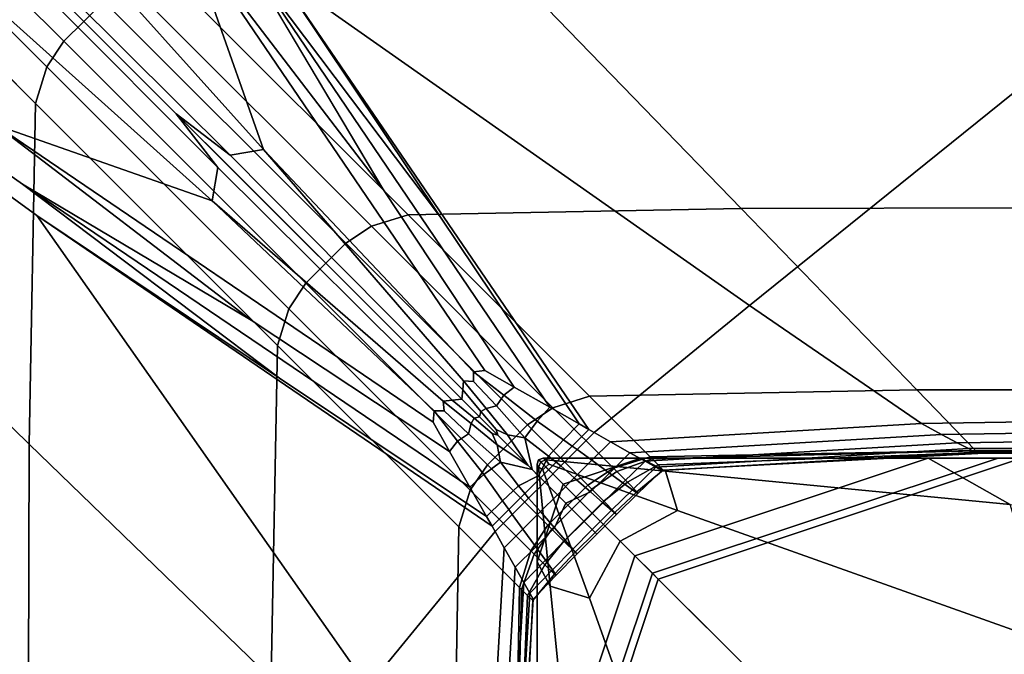
# Model space of a CAD drawing. Units: inches. Extents: x -17.1 to 10, y -7.5 to 27.1.
# Drawn here: x -11 to -9, y 19.6 to 20.9 of the extents above; entities that cross this region are included whole.
import ezdxf

# ---------------------------------------------------------------- set-up
doc = ezdxf.new("R2010")
doc.units = ezdxf.units.IN
doc.header["$MEASUREMENT"] = 0
doc.layers.add('SEAT-BASE', color=5, linetype='Continuous')
doc.layers.add('SEAT-FABRIC', color=5, linetype='Continuous')

msp = doc.modelspace()

# ---------------------------------------------------------------- linework, layer by layer
at = {"layer": 'SEAT-BASE'}
for points, invisible_edges in [([(-16.2758, 24.8696, 6.7534), (-14.8095, 26.3358, 6.7534), (-10.6208, 24.8112, 7.9118), (-14.7512, 20.681, 7.9118)], 4), ([(-14.7512, 20.681, 8.4645), (-10.6208, 24.8112, 8.4645), (-14.2982, 26.1497, 8.4645), (-16.0896, 24.3583, 8.4645)], 5), ([(-10.6208, 24.8112, 8.4645), (-14.7512, 20.681, 8.4645), (-14.427, 20.609, 8.4645), (-10.549, 24.4871, 8.4645)], 11), ([(-14.427, 20.609, 7.9921), (-14.7512, 20.681, 7.9118), (-10.6208, 24.8112, 7.9118), (-10.549, 24.4871, 7.9921)], 7)]:
    msp.add_3dface(points, dxfattribs=dict(at, invisible_edges=invisible_edges))
msp.add_3dface([(-14.427, 20.609, 8.4645), (-14.427, 20.609, 7.9921), (-10.549, 24.4871, 7.9921), (-10.549, 24.4871, 8.4645)], dxfattribs=at)
at = {"layer": 'SEAT-FABRIC', "invisible_edges": 12}
for points in [[(-9.5379, 20.3523, 8.4288), (-10.5103, 21.0355, 8.4261), (-12.5035, 23.7834, 8.4261)], [(-12.5035, 23.7834, 8.4261), (-8.6499, 21.0673, 8.4288), (-9.5379, 20.3523, 8.4288)], [(-10.2943, 20.5932, 8.4261), (-10.6979, 21.1214, 8.4261), (-12.5035, 23.7834, 8.4261)], [(-12.5035, 23.7834, 8.4261), (-10.5751, 21.0654, 8.4261), (-10.2943, 20.5932, 8.4261)], [(-10.6979, 21.1214, 8.4261), (-10.5407, 20.6742, 8.4261), (-12.5569, 22.9175, 8.4261)], [(-11.9682, 22.0156, 8.4261), (-12.5569, 22.9175, 8.4261), (-10.5407, 20.6742, 8.4261)], [(-13.7562, 22.5308, 8.4261), (-12.8902, 22.5842, 8.4261), (-10.6469, 20.568, 8.4261)], [(-10.635, 20.6368, 8.4261), (-10.6469, 20.568, 8.4261), (-12.8902, 22.5842, 8.4261)], [(-12.8902, 22.5842, 8.4261), (-11.9884, 21.9955, 8.4261), (-10.635, 20.6368, 8.4261)], [(-10.6469, 20.568, 8.4261), (-11.0941, 20.7252, 8.4261), (-13.7562, 22.5308, 8.4261)], [(-11.0381, 20.6024, 8.4261), (-13.7562, 22.5308, 8.4261), (-11.0941, 20.7252, 8.4261)], [(-10.5074, 20.2024, 8.4261), (-11.0082, 20.5376, 8.4261), (-13.7562, 22.5308, 8.4261)], [(-13.7562, 22.5308, 8.4261), (-11.0381, 20.6024, 8.4261), (-10.5074, 20.2024, 8.4261)], [(-11.04, 18.6771, 8.4288), (-13.7562, 22.5308, 8.4261), (-11.0082, 20.5376, 8.4261)], [(-11.0286, 15.7938, 8.4288), (-13.6197, 18.0278, 8.4261), (-13.7562, 22.5308, 8.4261)], [(-13.7562, 22.5308, 8.4261), (-11.04, 18.6771, 8.4288), (-11.0286, 15.7938, 8.4288)], [(-11.9884, 21.9955, 8.4261), (-12.4175, 22.4448, 8.4261), (-10.7207, 20.748, 8.4261)], [(-10.7207, 20.748, 8.4261), (-12.4175, 22.4448, 8.4261), (-11.9682, 22.0156, 8.4261)], [(-11.9682, 22.0156, 8.4261), (-10.6095, 20.6623, 8.4261), (-10.7207, 20.748, 8.4261)], [(-10.5407, 20.6742, 8.4261), (-10.6095, 20.6623, 8.4261), (-11.9682, 22.0156, 8.4261)], [(-10.7207, 20.748, 8.4261), (-10.635, 20.6368, 8.4261), (-11.9884, 21.9955, 8.4261)], [(-11.4108, 21.438, 22.5818), (-11.452, 21.3968, 22.5818), (-10.9526, 20.8974, 20.2162)], [(-10.9526, 20.8974, 20.2162), (-10.9114, 20.9386, 20.2162), (-11.4108, 21.438, 22.5818)], [(-11.4108, 21.438, 22.5818), (-10.9114, 20.9386, 20.2162), (-10.8701, 20.9799, 20.2162)], [(-11.452, 21.3968, 22.5818), (-11.4873, 21.3441, 22.5818), (-10.9879, 20.8447, 20.2162)], [(-10.9879, 20.8447, 20.2162), (-10.9526, 20.8974, 20.2162), (-11.452, 21.3968, 22.5818)], [(-11.4873, 21.3441, 22.5818), (-11.5107, 21.2684, 22.5818), (-11.0113, 20.769, 20.2162)], [(-11.0113, 20.769, 20.2162), (-10.9879, 20.8447, 20.2162), (-11.4873, 21.3441, 22.5818)], [(-11.5107, 21.2684, 22.5818), (-11.5237, 20.55, 22.5818), (-11.0243, 20.0662, 20.2162)], [(-11.0243, 20.0662, 20.2162), (-11.0113, 20.769, 20.2162), (-11.5107, 21.2684, 22.5818)], [(-10.5407, 20.6742, 8.4261), (-10.6979, 21.1214, 8.4261), (-10.0839, 20.2181, 8.4261)], [(-10.6979, 21.1214, 8.4261), (-10.2943, 20.5932, 8.4261), (-10.0235, 20.1838, 8.4261)], [(-10.0235, 20.1838, 8.4261), (-10.0839, 20.2181, 8.4261), (-10.6979, 21.1214, 8.4261)], [(-9.5551, 20.5522, 17.8505), (-10.0389, 21.0516, 20.2162), (-10.7417, 21.0386, 20.2162)], [(-10.5103, 21.0355, 8.4261), (-10.1751, 20.5347, 8.4261), (-10.5751, 21.0654, 8.4261)], [(-10.0235, 20.1838, 8.4261), (-10.2943, 20.5932, 8.4261), (-10.5751, 21.0654, 8.4261)], [(-10.5751, 21.0654, 8.4261), (-9.9497, 20.142, 8.4261), (-10.0235, 20.1838, 8.4261)], [(-9.9497, 20.142, 8.4261), (-10.5751, 21.0654, 8.4261), (-10.1751, 20.5347, 8.4261)], [(-7.6679, 20.5566, 17.8505), (-8.1049, 21.056, 20.2162), (-10.0389, 21.0516, 20.2162)], [(-10.0389, 21.0516, 20.2162), (-9.5551, 20.5522, 17.8505), (-7.6679, 20.5566, 17.8505)], [(-9.5379, 20.3523, 8.4288), (-8.6499, 21.0673, 8.4288), (-7.3379, 20.1405, 8.437)], [(-10.2423, 20.5392, 17.8505), (-10.7417, 21.0386, 20.2162), (-10.8174, 21.0152, 20.2162)], [(-10.7417, 21.0386, 20.2162), (-10.2423, 20.5392, 17.8505), (-9.5551, 20.5522, 17.8505)], [(-9.8893, 20.1077, 8.4261), (-10.1751, 20.5347, 8.4261), (-10.5103, 21.0355, 8.4261)], [(-10.5103, 21.0355, 8.4261), (-9.8691, 20.0963, 8.4261), (-9.8893, 20.1077, 8.4261)], [(-9.8691, 20.0963, 8.4261), (-10.5103, 21.0355, 8.4261), (-9.5379, 20.3523, 8.4288)], [(-10.318, 20.5158, 17.8505), (-10.8174, 21.0152, 20.2162), (-10.8701, 20.9799, 20.2162)], [(-10.8174, 21.0152, 20.2162), (-10.318, 20.5158, 17.8505), (-10.2423, 20.5392, 17.8505)], [(-10.3707, 20.4805, 17.8505), (-10.8701, 20.9799, 20.2162), (-10.9114, 20.9386, 20.2162)], [(-10.8701, 20.9799, 20.2162), (-10.3707, 20.4805, 17.8505), (-10.318, 20.5158, 17.8505)], [(-10.9114, 20.9386, 20.2162), (-10.9526, 20.8974, 20.2162), (-10.4532, 20.398, 17.8505)], [(-10.4532, 20.398, 17.8505), (-10.412, 20.4392, 17.8505), (-10.9114, 20.9386, 20.2162)], [(-10.9114, 20.9386, 20.2162), (-10.412, 20.4392, 17.8505), (-10.3707, 20.4805, 17.8505)], [(-10.9526, 20.8974, 20.2162), (-10.9879, 20.8447, 20.2162), (-10.4885, 20.3453, 17.8505)], [(-10.4885, 20.3453, 17.8505), (-10.4532, 20.398, 17.8505), (-10.9526, 20.8974, 20.2162)], [(-10.9879, 20.8447, 20.2162), (-11.0113, 20.769, 20.2162), (-10.5119, 20.2696, 17.8505)], [(-10.5119, 20.2696, 17.8505), (-10.4885, 20.3453, 17.8505), (-10.9879, 20.8447, 20.2162)], [(-11.0113, 20.769, 20.2162), (-11.0243, 20.0662, 20.2162), (-10.5249, 19.5824, 17.8505)], [(-10.5249, 19.5824, 17.8505), (-10.5119, 20.2696, 17.8505), (-11.0113, 20.769, 20.2162)], [(-10.635, 20.6368, 8.4261), (-10.7207, 20.748, 8.4261), (-10.1312, 20.1585, 8.4261)], [(-10.1312, 20.1585, 8.4261), (-10.7207, 20.748, 8.4261), (-10.6095, 20.6623, 8.4261)], [(-11.0941, 20.7252, 8.4261), (-10.5659, 20.3216, 8.4261), (-11.0381, 20.6024, 8.4261)], [(-10.1908, 20.1112, 8.4261), (-11.0941, 20.7252, 8.4261), (-10.6469, 20.568, 8.4261)], [(-10.5659, 20.3216, 8.4261), (-11.0941, 20.7252, 8.4261), (-10.1908, 20.1112, 8.4261)], [(-10.1295, 20.1783, 8.4261), (-10.6095, 20.6623, 8.4261), (-10.5407, 20.6742, 8.4261)], [(-10.0839, 20.2181, 8.4261), (-10.1075, 20.2155, 8.4261), (-10.5407, 20.6742, 8.4261)], [(-10.5407, 20.6742, 8.4261), (-10.1276, 20.1969, 8.4261), (-10.1295, 20.1783, 8.4261)], [(-10.5407, 20.6742, 8.4261), (-10.1075, 20.2155, 8.4261), (-10.1072, 20.1949, 8.4261)], [(-10.1072, 20.1949, 8.4261), (-10.1276, 20.1969, 8.4261), (-10.5407, 20.6742, 8.4261)], [(-10.6095, 20.6623, 8.4261), (-10.1295, 20.1783, 8.4261), (-10.1312, 20.1585, 8.4261)], [(-10.6469, 20.568, 8.4261), (-10.635, 20.6368, 8.4261), (-10.151, 20.1568, 8.4261)], [(-10.1312, 20.1585, 8.4261), (-10.151, 20.1568, 8.4261), (-10.635, 20.6368, 8.4261)], [(-10.5074, 20.2024, 8.4261), (-11.0381, 20.6024, 8.4261), (-10.1147, 19.977, 8.4261)], [(-11.0381, 20.6024, 8.4261), (-10.5659, 20.3216, 8.4261), (-10.1565, 20.0508, 8.4261)], [(-10.1565, 20.0508, 8.4261), (-10.1147, 19.977, 8.4261), (-11.0381, 20.6024, 8.4261)], [(-10.6469, 20.568, 8.4261), (-10.1883, 20.1348, 8.4261), (-10.1908, 20.1112, 8.4261)], [(-10.151, 20.1568, 8.4261), (-10.1696, 20.1549, 8.4261), (-10.6469, 20.568, 8.4261)], [(-10.6469, 20.568, 8.4261), (-10.1696, 20.1549, 8.4261), (-10.1676, 20.1345, 8.4261)], [(-10.1676, 20.1345, 8.4261), (-10.1883, 20.1348, 8.4261), (-10.6469, 20.568, 8.4261)], [(-11.5237, 20.55, 22.5818), (-11.5281, 18.5692, 22.5818), (-11.0287, 18.1322, 20.2162)], [(-11.0287, 18.1322, 20.2162), (-11.0243, 20.0662, 20.2162), (-11.5237, 20.55, 22.5818)], [(-9.1923, 20.1777, 15.6351), (-9.5551, 20.5522, 17.8505), (-10.2423, 20.5392, 17.8505)], [(-7.3402, 20.182, 15.6351), (-7.6679, 20.5566, 17.8505), (-9.5551, 20.5522, 17.8505)], [(-9.5551, 20.5522, 17.8505), (-9.1923, 20.1777, 15.6351), (-7.3402, 20.182, 15.6351)], [(-11.0082, 20.5376, 8.4261), (-10.325, 19.5652, 8.4288), (-11.04, 18.6771, 8.4288)], [(-10.325, 19.5652, 8.4288), (-11.0082, 20.5376, 8.4261), (-10.069, 19.8964, 8.4261)], [(-11.0082, 20.5376, 8.4261), (-10.5074, 20.2024, 8.4261), (-10.0804, 19.9166, 8.4261)], [(-10.0804, 19.9166, 8.4261), (-10.069, 19.8964, 8.4261), (-11.0082, 20.5376, 8.4261)], [(-9.8678, 20.1646, 15.6351), (-10.2423, 20.5392, 17.8505), (-10.318, 20.5158, 17.8505)], [(-10.2423, 20.5392, 17.8505), (-9.8678, 20.1646, 15.6351), (-9.1923, 20.1777, 15.6351)], [(-10.1751, 20.5347, 8.4261), (-9.8893, 20.1077, 8.4261), (-9.9497, 20.142, 8.4261)], [(-9.9434, 20.1412, 15.6351), (-10.318, 20.5158, 17.8505), (-10.3707, 20.4805, 17.8505)], [(-10.318, 20.5158, 17.8505), (-9.9434, 20.1412, 15.6351), (-9.8678, 20.1646, 15.6351)], [(-9.9961, 20.1059, 15.6351), (-10.3707, 20.4805, 17.8505), (-10.412, 20.4392, 17.8505)], [(-10.3707, 20.4805, 17.8505), (-9.9961, 20.1059, 15.6351), (-9.9434, 20.1412, 15.6351)], [(-10.412, 20.4392, 17.8505), (-10.4532, 20.398, 17.8505), (-10.0786, 20.0234, 15.6351)], [(-10.0786, 20.0234, 15.6351), (-10.0374, 20.0647, 15.6351), (-10.412, 20.4392, 17.8505)], [(-10.412, 20.4392, 17.8505), (-10.0374, 20.0647, 15.6351), (-9.9961, 20.1059, 15.6351)], [(-10.4532, 20.398, 17.8505), (-10.4885, 20.3453, 17.8505), (-10.1139, 19.9707, 15.6351)], [(-10.1139, 19.9707, 15.6351), (-10.0786, 20.0234, 15.6351), (-10.4532, 20.398, 17.8505)], [(-10.4885, 20.3453, 17.8505), (-10.5119, 20.2696, 17.8505), (-10.1373, 19.8951, 15.6351)], [(-10.1373, 19.8951, 15.6351), (-10.1139, 19.9707, 15.6351), (-10.4885, 20.3453, 17.8505)], [(-9.5379, 20.3523, 8.4288), (-9.858, 20.09, 8.4288), (-9.8691, 20.0963, 8.4261)], [(-9.858, 20.09, 8.4288), (-9.5379, 20.3523, 8.4288), (-9.1829, 20.1082, 8.437)], [(-7.3379, 20.1405, 8.437), (-9.1829, 20.1082, 8.437), (-9.5379, 20.3523, 8.4288)], [(-10.1908, 20.1112, 8.4261), (-10.1565, 20.0508, 8.4261), (-10.5659, 20.3216, 8.4261)], [(-10.5119, 20.2696, 17.8505), (-10.5249, 19.5824, 17.8505), (-10.1504, 19.2196, 15.6351)], [(-10.1504, 19.2196, 15.6351), (-10.1373, 19.8951, 15.6351), (-10.5119, 20.2696, 17.8505)], [(-10.0446, 20.1673, 8.4261), (-10.1075, 20.2155, 8.4261), (-10.0839, 20.2181, 8.4261)], [(-10.0839, 20.2181, 8.4261), (-10.0235, 20.1838, 8.4261), (-10.0446, 20.1673, 8.4261)], [(-10.1147, 19.977, 8.4261), (-10.0804, 19.9166, 8.4261), (-10.5074, 20.2024, 8.4261)], [(-10.0919, 20.1331, 8.4261), (-10.1295, 20.1783, 8.4261), (-10.1276, 20.1969, 8.4261)], [(-10.1276, 20.1969, 8.4261), (-10.081, 20.1396, 8.4261), (-10.0919, 20.1331, 8.4261)], [(-10.081, 20.1396, 8.4261), (-10.1276, 20.1969, 8.4261), (-10.1072, 20.1949, 8.4261)], [(-10.1075, 20.2155, 8.4261), (-10.0446, 20.1673, 8.4261), (-10.0597, 20.1448, 8.4261)], [(-10.0597, 20.1448, 8.4261), (-10.1072, 20.1949, 8.4261), (-10.1075, 20.2155, 8.4261)], [(-10.0947, 20.122, 8.4261), (-10.1312, 20.1585, 8.4261), (-10.1295, 20.1783, 8.4261)], [(-10.1295, 20.1783, 8.4261), (-10.0919, 20.1331, 8.4261), (-10.0947, 20.122, 8.4261)], [(-10.1072, 20.1949, 8.4261), (-10.0597, 20.1448, 8.4261), (-10.081, 20.1396, 8.4261)], [(-10.0446, 20.1673, 8.4261), (-10.0235, 20.1838, 8.4261), (-9.9497, 20.142, 8.4261)], [(-9.0713, 20.0528, 13.7202), (-9.1923, 20.1777, 15.6351), (-9.8678, 20.1646, 15.6351)], [(-7.2309, 20.0572, 13.7202), (-7.3402, 20.182, 15.6351), (-9.1923, 20.1777, 15.6351)], [(-9.1923, 20.1777, 15.6351), (-9.0713, 20.0528, 13.7202), (-7.2309, 20.0572, 13.7202)], [(-10.1696, 20.1549, 8.4261), (-10.151, 20.1568, 8.4261), (-10.1058, 20.1192, 8.4261)], [(-10.151, 20.1568, 8.4261), (-10.1312, 20.1585, 8.4261), (-10.0947, 20.122, 8.4261)], [(-10.0947, 20.122, 8.4261), (-10.1058, 20.1192, 8.4261), (-10.151, 20.1568, 8.4261)], [(-10.0597, 20.1448, 8.4261), (-10.0446, 20.1673, 8.4261), (-9.9757, 20.1131, 8.4261)], [(-9.9497, 20.142, 8.4261), (-9.9757, 20.1131, 8.4261), (-10.0446, 20.1673, 8.4261)], [(-9.7429, 20.0398, 13.7202), (-9.8678, 20.1646, 15.6351), (-9.9434, 20.1412, 15.6351)], [(-9.8678, 20.1646, 15.6351), (-9.7429, 20.0398, 13.7202), (-9.0713, 20.0528, 13.7202)], [(-10.1058, 20.1192, 8.4261), (-10.1123, 20.1083, 8.4261), (-10.1696, 20.1549, 8.4261)], [(-10.1696, 20.1549, 8.4261), (-10.1123, 20.1083, 8.4261), (-10.1175, 20.087, 8.4261)], [(-10.1175, 20.087, 8.4261), (-10.1676, 20.1345, 8.4261), (-10.1696, 20.1549, 8.4261)], [(-10.0605, 20.0963, 8.4261), (-10.0919, 20.1331, 8.4261), (-10.081, 20.1396, 8.4261)], [(-10.081, 20.1396, 8.4261), (-10.0597, 20.1448, 8.4261), (-10.0014, 20.0788, 8.4261)], [(-10.0014, 20.0788, 8.4261), (-10.037, 20.0853, 8.4261), (-10.081, 20.1396, 8.4261)], [(-10.081, 20.1396, 8.4261), (-10.037, 20.0853, 8.4261), (-10.0605, 20.0963, 8.4261)], [(-9.9757, 20.1131, 8.4261), (-10.0014, 20.0788, 8.4261), (-10.0597, 20.1448, 8.4261)], [(-9.8186, 20.0164, 13.7202), (-9.9434, 20.1412, 15.6351), (-9.9961, 20.1059, 15.6351)], [(-9.9757, 20.1131, 8.4261), (-9.9497, 20.142, 8.4261), (-9.8893, 20.1077, 8.4261)], [(-9.9434, 20.1412, 15.6351), (-9.8186, 20.0164, 13.7202), (-9.7429, 20.0398, 13.7202)], [(-9.1829, 20.1082, 8.437), (-7.3379, 20.1405, 8.437), (-7.3009, 20.1117, 8.4533)], [(-10.1565, 20.0508, 8.4261), (-10.1908, 20.1112, 8.4261), (-10.1883, 20.1348, 8.4261)], [(-10.1883, 20.1348, 8.4261), (-10.14, 20.0719, 8.4261), (-10.1565, 20.0508, 8.4261)], [(-10.14, 20.0719, 8.4261), (-10.1883, 20.1348, 8.4261), (-10.1676, 20.1345, 8.4261)], [(-10.1676, 20.1345, 8.4261), (-10.1175, 20.087, 8.4261), (-10.14, 20.0719, 8.4261)], [(-10.0581, 20.0643, 8.4261), (-10.1123, 20.1083, 8.4261), (-10.1058, 20.1192, 8.4261)], [(-10.069, 20.0878, 8.4261), (-10.1058, 20.1192, 8.4261), (-10.0947, 20.122, 8.4261)], [(-10.1058, 20.1192, 8.4261), (-10.069, 20.0878, 8.4261), (-10.0581, 20.0643, 8.4261)], [(-10.0571, 20.0844, 8.4261), (-10.0947, 20.122, 8.4261), (-10.0919, 20.1331, 8.4261)], [(-10.0947, 20.122, 8.4261), (-10.0571, 20.0844, 8.4261), (-10.069, 20.0878, 8.4261)], [(-10.0919, 20.1331, 8.4261), (-10.0605, 20.0963, 8.4261), (-10.0571, 20.0844, 8.4261)], [(-10.0516, 20.0286, 8.4261), (-10.1175, 20.087, 8.4261), (-10.1123, 20.1083, 8.4261)], [(-10.1123, 20.1083, 8.4261), (-10.0581, 20.0643, 8.4261), (-10.0516, 20.0286, 8.4261)], [(-9.995, 20.0222, 8.4261), (-10.0571, 20.0844, 8.4261), (-10.0605, 20.0963, 8.4261)], [(-10.0605, 20.0963, 8.4261), (-10.037, 20.0853, 8.4261), (-9.995, 20.0222, 8.4261)], [(-9.8713, 19.9811, 13.7202), (-9.9961, 20.1059, 15.6351), (-10.0374, 20.0647, 15.6351)], [(-10.0014, 20.0788, 8.4261), (-9.9757, 20.1131, 8.4261), (-9.9215, 20.0748, 8.4261)], [(-9.9961, 20.1059, 15.6351), (-9.8713, 19.9811, 13.7202), (-9.8186, 20.0164, 13.7202)], [(-9.8893, 20.1077, 8.4261), (-9.9215, 20.0748, 8.4261), (-9.9757, 20.1131, 8.4261)], [(-9.9215, 20.0748, 8.4261), (-9.8893, 20.1077, 8.4261), (-9.8691, 20.0963, 8.4261)], [(-9.8691, 20.0963, 8.4261), (-9.9034, 20.062, 8.4261), (-9.9215, 20.0748, 8.4261)], [(-9.9034, 20.062, 8.4261), (-9.8691, 20.0963, 8.4261), (-9.858, 20.09, 8.4288)], [(-9.1829, 20.1082, 8.437), (-9.8245, 20.071, 8.437), (-9.858, 20.09, 8.4288)], [(-9.8245, 20.071, 8.437), (-9.1829, 20.1082, 8.437), (-9.1414, 20.0861, 8.4533)], [(-7.3009, 20.1117, 8.4533), (-9.1414, 20.0861, 8.4533), (-9.1829, 20.1082, 8.437)], [(-9.1414, 20.0861, 8.4533), (-7.3009, 20.1117, 8.4533), (-7.2721, 20.0892, 8.4805)], [(-10.14, 20.0719, 8.4261), (-10.1175, 20.087, 8.4261), (-10.0516, 20.0286, 8.4261)], [(-9.995, 20.0222, 8.4261), (-10.0581, 20.0643, 8.4261), (-10.069, 20.0878, 8.4261)], [(-10.069, 20.0878, 8.4261), (-10.0571, 20.0844, 8.4261), (-9.995, 20.0222, 8.4261)], [(-9.995, 20.0222, 8.4261), (-10.037, 20.0853, 8.4261), (-10.0014, 20.0788, 8.4261)], [(-9.9215, 20.0748, 8.4261), (-9.9527, 20.0414, 8.4261), (-10.0014, 20.0788, 8.4261)], [(-9.9863, 20.0136, 8.4261), (-10.0014, 20.0788, 8.4261), (-9.9527, 20.0414, 8.4261)], [(-10.0014, 20.0788, 8.4261), (-9.9863, 20.0136, 8.4261), (-9.995, 20.0222, 8.4261)], [(-9.858, 20.09, 8.4288), (-9.8933, 20.0546, 8.4288), (-9.9034, 20.062, 8.4261)], [(-9.8933, 20.0546, 8.4288), (-9.858, 20.09, 8.4288), (-9.8245, 20.071, 8.437)], [(-9.1414, 20.0861, 8.4533), (-9.7844, 20.0483, 8.4533), (-9.8245, 20.071, 8.437)], [(-9.7844, 20.0483, 8.4533), (-9.1414, 20.0861, 8.4533), (-9.109, 20.0689, 8.4805)], [(-7.2721, 20.0892, 8.4805), (-9.109, 20.0689, 8.4805), (-9.1414, 20.0861, 8.4533)], [(-9.109, 20.0689, 8.4805), (-7.2721, 20.0892, 8.4805), (-7.2515, 20.0732, 8.5187)], [(-11.0243, 20.0662, 20.2162), (-11.0287, 18.1322, 20.2162), (-10.5293, 17.6952, 17.8505)], [(-10.5293, 17.6952, 17.8505), (-10.5249, 19.5824, 17.8505), (-11.0243, 20.0662, 20.2162)], [(-10.1147, 19.977, 8.4261), (-10.1565, 20.0508, 8.4261), (-10.14, 20.0719, 8.4261)], [(-10.0516, 20.0286, 8.4261), (-10.0858, 20.003, 8.4261), (-10.14, 20.0719, 8.4261)], [(-10.14, 20.0719, 8.4261), (-10.0858, 20.003, 8.4261), (-10.1147, 19.977, 8.4261)], [(-10.0374, 20.0647, 15.6351), (-10.0786, 20.0234, 15.6351), (-9.9538, 19.8986, 13.7202)], [(-10.0581, 20.0643, 8.4261), (-9.995, 20.0222, 8.4261), (-9.9864, 20.0136, 8.4261)], [(-9.9864, 20.0136, 8.4261), (-10.0516, 20.0286, 8.4261), (-10.0581, 20.0643, 8.4261)], [(-9.9538, 19.8986, 13.7202), (-9.9125, 19.9398, 13.7202), (-10.0374, 20.0647, 15.6351)], [(-10.0374, 20.0647, 15.6351), (-9.9125, 19.9398, 13.7202), (-9.8713, 19.9811, 13.7202)], [(-9.9365, 20.0289, 8.4261), (-9.9527, 20.0414, 8.4261), (-9.9215, 20.0748, 8.4261)], [(-9.9215, 20.0748, 8.4261), (-9.9034, 20.062, 8.4261), (-9.9365, 20.0289, 8.4261)], [(-9.9272, 20.0208, 8.4288), (-9.9365, 20.0289, 8.4261), (-9.9034, 20.062, 8.4261)], [(-9.9034, 20.062, 8.4261), (-9.8933, 20.0546, 8.4288), (-9.9272, 20.0208, 8.4288)], [(-9.8992, 19.9965, 8.437), (-9.9272, 20.0208, 8.4288), (-9.8933, 20.0546, 8.4288)], [(-9.8933, 20.0546, 8.4288), (-9.8631, 20.0326, 8.437), (-9.8992, 19.9965, 8.437)], [(-9.8245, 20.071, 8.437), (-9.8631, 20.0326, 8.437), (-9.8933, 20.0546, 8.4288)], [(-9.8631, 20.0326, 8.437), (-9.8245, 20.071, 8.437), (-9.7844, 20.0483, 8.4533)], [(-9.109, 20.0689, 8.4805), (-9.7533, 20.0308, 8.4805), (-9.7844, 20.0483, 8.4533)], [(-9.7533, 20.0308, 8.4805), (-9.109, 20.0689, 8.4805), (-9.086, 20.0567, 8.5187)], [(-9.086, 20.0567, 8.5187), (-9.7313, 20.0185, 8.5187), (-9.7533, 20.0308, 8.4805)], [(-9.7313, 20.0185, 8.5187), (-9.086, 20.0567, 8.5187), (-9.0722, 20.0494, 8.5677)], [(-7.2515, 20.0732, 8.5187), (-9.086, 20.0567, 8.5187), (-9.109, 20.0689, 8.4805)], [(-9.086, 20.0567, 8.5187), (-7.2515, 20.0732, 8.5187), (-7.2392, 20.0636, 8.5677)], [(-7.2392, 20.0636, 8.5677), (-9.0722, 20.0494, 8.5677), (-9.086, 20.0567, 8.5187)], [(-9.0722, 20.0494, 8.5677), (-7.2392, 20.0636, 8.5677), (-7.233, 20.0588, 9.0252)], [(-7.233, 20.0588, 9.0252), (-9.0664, 20.0468, 9.0252), (-9.0722, 20.0494, 8.5677)], [(-9.0713, 20.0528, 13.7202), (-9.0703, 20.0518, 11.98), (-7.2309, 20.0572, 11.98)], [(-7.2309, 20.0572, 11.98), (-7.2309, 20.0572, 13.7202), (-9.0713, 20.0528, 13.7202)], [(-9.0703, 20.0518, 11.98), (-9.0672, 20.0487, 10.2888), (-7.2309, 20.0572, 10.2888)], [(-7.2309, 20.0572, 10.2888), (-7.2309, 20.0572, 11.98), (-9.0703, 20.0518, 11.98)], [(-9.0672, 20.0487, 10.2888), (-9.0664, 20.0468, 9.0252), (-7.233, 20.0588, 9.0252)], [(-7.233, 20.0588, 9.0252), (-7.2309, 20.0572, 10.2888), (-9.0672, 20.0487, 10.2888)], [(-9.9527, 20.0414, 8.4261), (-9.9734, 20.0007, 8.4261), (-9.9863, 20.0136, 8.4261)], [(-9.969, 19.9964, 8.4261), (-9.9734, 20.0007, 8.4261), (-9.9527, 20.0414, 8.4261)], [(-9.9225, 19.9834, 15.4276), (-9.9729, 20.0338, 15.4195), (-9.9638, 20.0368, 15.4326)], [(-9.9638, 20.0368, 15.4326), (-9.9729, 20.0338, 15.4195), (-9.9684, 20.0293, 15.413)], [(-9.9527, 20.0414, 8.4261), (-9.9365, 20.0289, 8.4261), (-9.969, 19.9964, 8.4261)], [(-9.9684, 20.0293, 15.413), (-9.9578, 20.0338, 15.4332), (-9.9638, 20.0368, 15.4326)], [(-9.9638, 20.0368, 15.4326), (-9.762, 20.0368, 15.4398), (-9.9225, 19.9834, 15.4276)], [(-9.762, 20.0368, 15.4398), (-9.9638, 20.0368, 15.4326), (-9.9578, 20.0338, 15.4332)], [(-9.9578, 20.0338, 15.4332), (-9.7114, 20.0099, 15.4731), (-9.762, 20.0368, 15.4398)], [(-9.1688, 20.0368, 15.3959), (-9.7741, 19.8354, 15.3798), (-9.9225, 19.9834, 15.4276)], [(-9.9225, 19.9834, 15.4276), (-9.762, 20.0368, 15.4398), (-9.1688, 20.0368, 15.3959)], [(-9.7844, 20.0483, 8.4533), (-9.8269, 20.0062, 8.4533), (-9.8631, 20.0326, 8.437)], [(-9.8269, 20.0062, 8.4533), (-9.7844, 20.0483, 8.4533), (-9.7533, 20.0308, 8.4805)], [(-9.7388, 20.0356, 11.98), (-9.7429, 20.0398, 13.7202), (-9.8186, 20.0164, 13.7202)], [(-9.8186, 20.0164, 13.7202), (-9.8114, 20.0092, 11.98), (-9.7388, 20.0356, 11.98)], [(-9.7265, 20.0233, 10.2888), (-9.7388, 20.0356, 11.98), (-9.8114, 20.0092, 11.98)], [(-9.0243, 20.0368, 15.0332), (-9.738, 19.7993, 15.0292), (-9.7741, 19.8354, 15.3798)], [(-9.7741, 19.8354, 15.3798), (-9.1688, 20.0368, 15.3959), (-9.0243, 20.0368, 15.0332)], [(-9.762, 20.0368, 15.4398), (-9.7114, 20.0099, 15.4731), (-8.9995, 19.941, 15.4973)], [(-8.9995, 19.941, 15.4973), (-9.1688, 20.0368, 15.3959), (-9.762, 20.0368, 15.4398)], [(-9.0703, 20.0518, 11.98), (-9.0713, 20.0528, 13.7202), (-9.7429, 20.0398, 13.7202)], [(-9.7429, 20.0398, 13.7202), (-9.7388, 20.0356, 11.98), (-9.0703, 20.0518, 11.98)], [(-9.0672, 20.0487, 10.2888), (-9.0703, 20.0518, 11.98), (-9.7388, 20.0356, 11.98)], [(-9.7388, 20.0356, 11.98), (-9.7265, 20.0233, 10.2888), (-9.0672, 20.0487, 10.2888)], [(-9.726, 19.7873, 14.1731), (-9.738, 19.7993, 15.0292), (-9.0243, 20.0368, 15.0332)], [(-9.0722, 20.0494, 8.5677), (-9.7184, 20.0114, 8.5677), (-9.7313, 20.0185, 8.5187)], [(-9.0664, 20.0468, 9.0252), (-9.0672, 20.0487, 10.2888), (-9.7265, 20.0233, 10.2888)], [(-9.7265, 20.0233, 10.2888), (-9.7162, 20.0121, 9.0252), (-9.0664, 20.0468, 9.0252)], [(-9.726, 19.7873, 11.9555), (-9.726, 19.7873, 13.0643), (-8.9761, 20.0368, 13.0643)], [(-8.9761, 20.0368, 13.0643), (-8.9761, 20.0368, 11.9555), (-9.726, 19.7873, 11.9555)], [(-8.9761, 20.0368, 11.9555), (-8.9761, 20.0368, 10.8467), (-9.726, 19.7873, 10.8467)], [(-9.726, 19.7873, 10.8467), (-9.726, 19.7873, 11.9555), (-8.9761, 20.0368, 11.9555)], [(-9.726, 19.7873, 8.5276), (-9.726, 19.7873, 8.8809), (-8.9761, 20.0368, 8.8809)], [(-8.9761, 20.0368, 8.8809), (-8.9761, 20.0368, 8.5276), (-9.726, 19.7873, 8.5276)], [(-8.5081, 18.5718, 8.4712), (-9.726, 19.7873, 8.5276), (-8.9761, 20.0368, 8.5276)], [(-9.0243, 20.0368, 15.0332), (-8.9761, 20.0368, 14.1731), (-9.726, 19.7873, 14.1731)], [(-8.9761, 20.0368, 14.1731), (-8.9761, 20.0368, 13.0643), (-9.726, 19.7873, 13.0643)], [(-9.726, 19.7873, 13.0643), (-9.726, 19.7873, 14.1731), (-8.9761, 20.0368, 14.1731)], [(-9.726, 19.7873, 9.7379), (-9.726, 19.7873, 10.8467), (-8.9761, 20.0368, 10.8467)], [(-8.9761, 20.0368, 10.8467), (-8.9761, 20.0368, 9.7379), (-9.726, 19.7873, 9.7379)], [(-8.9761, 20.0368, 9.7379), (-8.9761, 20.0368, 8.8809), (-9.726, 19.7873, 8.8809)], [(-9.726, 19.7873, 8.8809), (-9.726, 19.7873, 9.7379), (-8.9761, 20.0368, 9.7379)], [(-9.7184, 20.0114, 8.5677), (-9.0722, 20.0494, 8.5677), (-9.0664, 20.0468, 9.0252)], [(-9.0664, 20.0468, 9.0252), (-9.7162, 20.0121, 9.0252), (-9.7184, 20.0114, 8.5677)], [(-9.1688, 20.0368, 15.3959), (-8.9995, 19.941, 15.4973), (-7.9641, 19.9247, 15.5011)], [(-7.9641, 19.9247, 15.5011), (-8.0244, 20.0368, 15.3865), (-9.1688, 20.0368, 15.3959)], [(-9.1688, 20.0368, 15.3959), (-8.0244, 20.0368, 15.3865), (-7.9883, 20.0368, 15.0309)], [(-7.9883, 20.0368, 15.0309), (-9.0243, 20.0368, 15.0332), (-9.1688, 20.0368, 15.3959)], [(-8.9761, 20.0368, 14.1731), (-9.0243, 20.0368, 15.0332), (-7.9883, 20.0368, 15.0309)], [(-10.0786, 20.0234, 15.6351), (-10.1139, 19.9707, 15.6351), (-9.9891, 19.8459, 13.7202)], [(-10.0858, 20.003, 8.4261), (-10.0516, 20.0286, 8.4261), (-10.0141, 19.98, 8.4261)], [(-9.9891, 19.8459, 13.7202), (-9.9538, 19.8986, 13.7202), (-10.0786, 20.0234, 15.6351)], [(-9.9735, 20.0006, 8.4261), (-10.0141, 19.98, 8.4261), (-10.0516, 20.0286, 8.4261)], [(-10.0516, 20.0286, 8.4261), (-9.9864, 20.0136, 8.4261), (-9.9735, 20.0006, 8.4261)], [(-9.9759, 20.0247, 15.4326), (-9.9729, 20.0338, 15.4195), (-9.9225, 19.9834, 15.4276)], [(-9.9729, 20.0338, 15.4195), (-9.9759, 20.0247, 15.4326), (-9.973, 20.0187, 15.4332)], [(-9.9225, 19.9834, 15.4276), (-9.9759, 19.8233, 15.4398), (-9.9759, 20.0247, 15.4326)], [(-9.9759, 20.0247, 15.4326), (-9.9759, 19.8233, 15.4398), (-9.949, 19.7728, 15.4731)], [(-9.949, 19.7728, 15.4731), (-9.973, 20.0187, 15.4332), (-9.9759, 20.0247, 15.4326)], [(-9.973, 20.0187, 15.4332), (-9.9684, 20.0293, 15.413), (-9.9729, 20.0338, 15.4195)], [(-9.958, 20.0189, 15.439), (-9.9684, 20.0293, 15.413), (-9.973, 20.0187, 15.4332)], [(-9.973, 20.0187, 15.4332), (-9.964, 20.0128, 15.4482), (-9.958, 20.0189, 15.439)], [(-9.964, 20.0128, 15.4482), (-9.973, 20.0187, 15.4332), (-9.949, 19.7728, 15.4731)], [(-9.9603, 19.9877, 8.4288), (-9.969, 19.9964, 8.4261), (-9.9365, 20.0289, 8.4261)], [(-9.9519, 20.0249, 15.4482), (-9.9578, 20.0338, 15.4332), (-9.9684, 20.0293, 15.413)], [(-9.9684, 20.0293, 15.413), (-9.958, 20.0189, 15.439), (-9.9519, 20.0249, 15.4482)], [(-9.8043, 19.8655, 15.5154), (-9.958, 20.0189, 15.439), (-9.964, 20.0128, 15.4482)], [(-9.9365, 20.0289, 8.4261), (-9.9272, 20.0208, 8.4288), (-9.9603, 19.9877, 8.4288)], [(-9.9342, 19.9616, 8.437), (-9.9603, 19.9877, 8.4288), (-9.9272, 20.0208, 8.4288)], [(-9.6863, 19.9291, 15.5122), (-9.9519, 20.0249, 15.4482), (-9.958, 20.0189, 15.439)], [(-9.958, 20.0189, 15.439), (-9.8043, 19.8655, 15.5154), (-9.6863, 19.9291, 15.5122)], [(-9.7114, 20.0099, 15.4731), (-9.9578, 20.0338, 15.4332), (-9.9519, 20.0249, 15.4482)], [(-9.9519, 20.0249, 15.4482), (-9.6863, 19.9291, 15.5122), (-9.7114, 20.0099, 15.4731)], [(-9.9272, 20.0208, 8.4288), (-9.8992, 19.9965, 8.437), (-9.9342, 19.9616, 8.437)], [(-9.8658, 19.9674, 8.4533), (-9.8992, 19.9965, 8.437), (-9.8631, 20.0326, 8.437)], [(-9.8114, 20.0092, 11.98), (-9.8186, 20.0164, 13.7202), (-9.8713, 19.9811, 13.7202)], [(-9.8631, 20.0326, 8.437), (-9.8269, 20.0062, 8.4533), (-9.8658, 19.9674, 8.4533)], [(-9.7533, 20.0308, 8.4805), (-9.799, 19.9859, 8.4805), (-9.8269, 20.0062, 8.4533)], [(-9.8114, 20.0092, 11.98), (-9.7898, 19.9876, 10.2888), (-9.7265, 20.0233, 10.2888)], [(-9.799, 19.9859, 8.4805), (-9.7533, 20.0308, 8.4805), (-9.7313, 20.0185, 8.5187)], [(-9.7313, 20.0185, 8.5187), (-9.7794, 19.9718, 8.5186), (-9.799, 19.9859, 8.4805)], [(-9.7162, 20.0121, 9.0252), (-9.7265, 20.0233, 10.2888), (-9.7898, 19.9876, 10.2888)], [(-9.7794, 19.9718, 8.5186), (-9.7313, 20.0185, 8.5187), (-9.7184, 20.0114, 8.5677)], [(-10.0804, 19.9166, 8.4261), (-10.1147, 19.977, 8.4261), (-10.0858, 20.003, 8.4261)], [(-10.0141, 19.98, 8.4261), (-10.0475, 19.9488, 8.4261), (-10.0858, 20.003, 8.4261)], [(-10.0858, 20.003, 8.4261), (-10.0475, 19.9488, 8.4261), (-10.0804, 19.9166, 8.4261)], [(-10.0141, 19.98, 8.4261), (-9.9735, 20.0006, 8.4261), (-9.9691, 19.9963, 8.4261)], [(-9.9691, 19.9963, 8.4261), (-10.0016, 19.9638, 8.4261), (-10.0141, 19.98, 8.4261)], [(-10.0016, 19.9638, 8.4261), (-9.9691, 19.9963, 8.4261), (-9.9604, 19.9876, 8.4288)], [(-9.949, 19.7728, 15.4731), (-9.868, 19.7477, 15.5122), (-9.964, 20.0128, 15.4482)], [(-9.964, 20.0128, 15.4482), (-9.868, 19.7477, 15.5122), (-9.8043, 19.8655, 15.5154)], [(-9.9168, 19.9441, 8.4424), (-9.9342, 19.9616, 8.437), (-9.8992, 19.9965, 8.437)], [(-9.8992, 19.9965, 8.437), (-9.8658, 19.9674, 8.4533), (-9.9168, 19.9441, 8.4424)], [(-9.8713, 19.9811, 13.7202), (-9.8631, 19.9729, 11.98), (-9.8114, 20.0092, 11.98)], [(-9.8401, 19.9451, 8.4805), (-9.8658, 19.9674, 8.4533), (-9.8269, 20.0062, 8.4533)], [(-9.7898, 19.9876, 10.2888), (-9.8114, 20.0092, 11.98), (-9.8631, 19.9729, 11.98)], [(-9.8269, 20.0062, 8.4533), (-9.799, 19.9859, 8.4805), (-9.8401, 19.9451, 8.4805)], [(-9.7898, 19.9876, 10.2888), (-9.77, 19.9672, 9.0252), (-9.7162, 20.0121, 9.0252)], [(-9.7184, 20.0114, 8.5677), (-9.7681, 19.9637, 8.5676), (-9.7794, 19.9718, 8.5186)], [(-9.7162, 20.0121, 9.0252), (-9.77, 19.9672, 9.0252), (-9.7681, 19.9637, 8.5676)], [(-9.7681, 19.9637, 8.5676), (-9.7184, 20.0114, 8.5677), (-9.7162, 20.0121, 9.0252)], [(-8.9135, 19.6536, 15.6235), (-8.9995, 19.941, 15.4973), (-9.7114, 20.0099, 15.4731)], [(-9.7114, 20.0099, 15.4731), (-9.6863, 19.9291, 15.5122), (-8.9135, 19.6536, 15.6235)], [(-10.0475, 19.9488, 8.4261), (-10.0141, 19.98, 8.4261), (-10.0016, 19.9638, 8.4261)], [(-9.9604, 19.9876, 8.4288), (-9.9935, 19.9545, 8.4288), (-10.0016, 19.9638, 8.4261)], [(-9.9935, 19.9545, 8.4288), (-9.9604, 19.9876, 8.4288), (-9.9342, 19.9615, 8.437)], [(-9.9759, 19.8233, 15.4398), (-9.9225, 19.9834, 15.4276), (-9.7741, 19.8354, 15.3798)], [(-9.8631, 19.9729, 11.98), (-9.8713, 19.9811, 13.7202), (-9.9125, 19.9398, 13.7202)], [(-9.8631, 19.9729, 11.98), (-9.8384, 19.9482, 10.2888), (-9.7898, 19.9876, 10.2888)], [(-9.8222, 19.9295, 8.5186), (-9.8401, 19.9451, 8.4805), (-9.799, 19.9859, 8.4805)], [(-9.77, 19.9672, 9.0252), (-9.7898, 19.9876, 10.2888), (-9.8384, 19.9482, 10.2888)], [(-9.799, 19.9859, 8.4805), (-9.7794, 19.9718, 8.5186), (-9.8222, 19.9295, 8.5186)], [(-10.1139, 19.9707, 15.6351), (-10.1373, 19.8951, 15.6351), (-10.0125, 19.7702, 13.7202)], [(-10.0125, 19.7702, 13.7202), (-9.9891, 19.8459, 13.7202), (-10.1139, 19.9707, 15.6351)], [(-10.0016, 19.9638, 8.4261), (-10.0347, 19.9307, 8.4261), (-10.0475, 19.9488, 8.4261)], [(-10.0347, 19.9307, 8.4261), (-10.0016, 19.9638, 8.4261), (-9.9935, 19.9545, 8.4288)], [(-9.9935, 19.9545, 8.4288), (-10.0273, 19.9206, 8.4288), (-10.0347, 19.9307, 8.4261)], [(-10.0273, 19.9206, 8.4288), (-9.9935, 19.9545, 8.4288), (-9.9692, 19.9266, 8.437)], [(-9.9342, 19.9615, 8.437), (-9.9692, 19.9266, 8.437), (-9.9935, 19.9545, 8.4288)], [(-9.9692, 19.9266, 8.437), (-9.9342, 19.9615, 8.437), (-9.9168, 19.9441, 8.4424)], [(-9.879, 19.9063, 8.4805), (-9.9168, 19.9441, 8.4424), (-9.8658, 19.9674, 8.4533)], [(-9.9125, 19.9398, 13.7202), (-9.9043, 19.9316, 11.98), (-9.8631, 19.9729, 11.98)], [(-9.8384, 19.9482, 10.2888), (-9.8631, 19.9729, 11.98), (-9.9043, 19.9316, 11.98)], [(-9.8658, 19.9674, 8.4533), (-9.8401, 19.9451, 8.4805), (-9.879, 19.9063, 8.4805)], [(-9.8384, 19.9482, 10.2888), (-9.8153, 19.9248, 9.0251), (-9.77, 19.9672, 9.0252)], [(-9.8119, 19.9207, 8.5676), (-9.8222, 19.9295, 8.5186), (-9.7794, 19.9718, 8.5186)], [(-9.7681, 19.9637, 8.5676), (-9.77, 19.9672, 9.0252), (-9.8153, 19.9248, 9.0251)], [(-9.8153, 19.9248, 9.0251), (-9.8119, 19.9207, 8.5676), (-9.7681, 19.9637, 8.5676)], [(-9.7794, 19.9718, 8.5186), (-9.7681, 19.9637, 8.5676), (-9.8119, 19.9207, 8.5676)], [(-10.069, 19.8964, 8.4261), (-10.0804, 19.9166, 8.4261), (-10.0475, 19.9488, 8.4261)], [(-10.0475, 19.9488, 8.4261), (-10.0347, 19.9307, 8.4261), (-10.069, 19.8964, 8.4261)], [(-9.9168, 19.9441, 8.4424), (-9.9401, 19.8931, 8.4533), (-9.9692, 19.9266, 8.437)], [(-9.9125, 19.9398, 13.7202), (-9.9538, 19.8986, 13.7202), (-9.9456, 19.8904, 11.98)], [(-9.9456, 19.8904, 11.98), (-9.9043, 19.9316, 11.98), (-9.9125, 19.9398, 13.7202)], [(-9.9401, 19.8931, 8.4533), (-9.9168, 19.9441, 8.4424), (-9.879, 19.9063, 8.4805)], [(-9.9043, 19.9316, 11.98), (-9.8796, 19.9069, 10.2888), (-9.8384, 19.9482, 10.2888)], [(-9.8153, 19.9248, 9.0251), (-9.8384, 19.9482, 10.2888), (-9.8796, 19.9069, 10.2888)], [(-9.8622, 19.8895, 8.5186), (-9.879, 19.9063, 8.4805), (-9.8401, 19.9451, 8.4805)], [(-9.8401, 19.9451, 8.4805), (-9.8222, 19.9295, 8.5186), (-9.8622, 19.8895, 8.5186)], [(-10.0627, 19.8853, 8.4288), (-10.069, 19.8964, 8.4261), (-10.0347, 19.9307, 8.4261)], [(-10.0347, 19.9307, 8.4261), (-10.0273, 19.9206, 8.4288), (-10.0627, 19.8853, 8.4288)], [(-10.0437, 19.8518, 8.437), (-10.0627, 19.8853, 8.4288), (-10.0273, 19.9206, 8.4288)], [(-10.0273, 19.9206, 8.4288), (-10.0053, 19.8904, 8.437), (-10.0437, 19.8518, 8.437)], [(-9.9692, 19.9266, 8.437), (-10.0053, 19.8904, 8.437), (-10.0273, 19.9206, 8.4288)], [(-10.0053, 19.8904, 8.437), (-9.9692, 19.9266, 8.437), (-9.9401, 19.8931, 8.4533)], [(-9.9043, 19.9316, 11.98), (-9.9456, 19.8904, 11.98), (-9.9209, 19.8657, 10.2888)], [(-9.9209, 19.8657, 10.2888), (-9.8796, 19.9069, 10.2888), (-9.9043, 19.9316, 11.98)], [(-9.8796, 19.9069, 10.2888), (-9.8564, 19.8837, 9.0251), (-9.8153, 19.9248, 9.0251)], [(-9.8526, 19.8799, 8.5676), (-9.8622, 19.8895, 8.5186), (-9.8222, 19.9295, 8.5186)], [(-9.8119, 19.9207, 8.5676), (-9.8153, 19.9248, 9.0251), (-9.8564, 19.8837, 9.0251)], [(-9.8564, 19.8837, 9.0251), (-9.8526, 19.8799, 8.5676), (-9.8119, 19.9207, 8.5676)], [(-9.8222, 19.9295, 8.5186), (-9.8119, 19.9207, 8.5676), (-9.8526, 19.8799, 8.5676)], [(-9.6863, 19.9291, 15.5122), (-9.8043, 19.8655, 15.5154), (-9.3699, 19.4319, 15.6418)], [(-9.3699, 19.4319, 15.6418), (-8.9135, 19.6536, 15.6235), (-9.6863, 19.9291, 15.5122)], [(-10.069, 19.8964, 8.4261), (-10.0627, 19.8853, 8.4288), (-10.325, 19.5652, 8.4288)], [(-10.1373, 19.8951, 15.6351), (-10.1504, 19.2196, 15.6351), (-10.0255, 19.0986, 13.7202)], [(-10.0255, 19.0986, 13.7202), (-10.0125, 19.7702, 13.7202), (-10.1373, 19.8951, 15.6351)], [(-9.9401, 19.8931, 8.4533), (-9.9789, 19.8542, 8.4533), (-10.0053, 19.8904, 8.437)], [(-9.9538, 19.8986, 13.7202), (-9.9891, 19.8459, 13.7202), (-9.9819, 19.8387, 11.98)], [(-9.9819, 19.8387, 11.98), (-9.9456, 19.8904, 11.98), (-9.9538, 19.8986, 13.7202)], [(-9.9789, 19.8542, 8.4533), (-9.9401, 19.8931, 8.4533), (-9.9178, 19.8674, 8.4805)], [(-9.879, 19.9063, 8.4805), (-9.9178, 19.8674, 8.4805), (-9.9401, 19.8931, 8.4533)], [(-9.8796, 19.9069, 10.2888), (-9.9209, 19.8657, 10.2888), (-9.8975, 19.8426, 9.0251)], [(-9.9178, 19.8674, 8.4805), (-9.879, 19.9063, 8.4805), (-9.8622, 19.8895, 8.5186)], [(-9.8975, 19.8426, 9.0251), (-9.8564, 19.8837, 9.0251), (-9.8796, 19.9069, 10.2888)], [(-10.0809, 19.2102, 8.437), (-10.325, 19.5652, 8.4288), (-10.0627, 19.8853, 8.4288)], [(-10.0627, 19.8853, 8.4288), (-10.0437, 19.8518, 8.437), (-10.0809, 19.2102, 8.437)], [(-10.021, 19.8117, 8.4533), (-10.0437, 19.8518, 8.437), (-10.0053, 19.8904, 8.437)], [(-10.0053, 19.8904, 8.437), (-9.9789, 19.8542, 8.4533), (-10.021, 19.8117, 8.4533)], [(-9.9456, 19.8904, 11.98), (-9.9819, 19.8387, 11.98), (-9.9603, 19.8171, 10.2888)], [(-9.9603, 19.8171, 10.2888), (-9.9209, 19.8657, 10.2888), (-9.9456, 19.8904, 11.98)], [(-9.8622, 19.8895, 8.5186), (-9.9022, 19.8494, 8.5186), (-9.9178, 19.8674, 8.4805)], [(-9.9022, 19.8494, 8.5186), (-9.8622, 19.8895, 8.5186), (-9.8526, 19.8799, 8.5676)], [(-9.8526, 19.8799, 8.5676), (-9.8934, 19.8392, 8.5676), (-9.9022, 19.8494, 8.5186)], [(-9.8564, 19.8837, 9.0251), (-9.8975, 19.8426, 9.0251), (-9.8934, 19.8392, 8.5676)], [(-9.8934, 19.8392, 8.5676), (-9.8526, 19.8799, 8.5676), (-9.8564, 19.8837, 9.0251)], [(-10.0588, 19.1686, 8.4533), (-10.0809, 19.2102, 8.437), (-10.0437, 19.8518, 8.437)], [(-10.0437, 19.8518, 8.437), (-10.021, 19.8117, 8.4533), (-10.0588, 19.1686, 8.4533)], [(-10.0035, 19.7806, 8.4805), (-10.021, 19.8117, 8.4533), (-9.9789, 19.8542, 8.4533)], [(-9.9789, 19.8542, 8.4533), (-9.9586, 19.8263, 8.4805), (-10.0035, 19.7806, 8.4805)], [(-9.9178, 19.8674, 8.4805), (-9.9586, 19.8263, 8.4805), (-9.9789, 19.8542, 8.4533)], [(-9.9209, 19.8657, 10.2888), (-9.9603, 19.8171, 10.2888), (-9.9399, 19.7973, 9.0252)], [(-9.9586, 19.8263, 8.4805), (-9.9178, 19.8674, 8.4805), (-9.9022, 19.8494, 8.5186)], [(-9.9399, 19.7973, 9.0252), (-9.8975, 19.8426, 9.0251), (-9.9209, 19.8657, 10.2888)], [(-9.8043, 19.8655, 15.5154), (-9.868, 19.7477, 15.5122), (-9.592, 18.9764, 15.6235)], [(-9.592, 18.9764, 15.6235), (-9.3699, 19.4319, 15.6418), (-9.8043, 19.8655, 15.5154)], [(-9.9891, 19.8459, 13.7202), (-10.0125, 19.7702, 13.7202), (-10.0083, 19.7661, 11.98)], [(-10.0083, 19.7661, 11.98), (-9.9819, 19.8387, 11.98), (-9.9891, 19.8459, 13.7202)], [(-9.9819, 19.8387, 11.98), (-10.0083, 19.7661, 11.98), (-9.996, 19.7537, 10.2888)], [(-9.996, 19.7537, 10.2888), (-9.9603, 19.8171, 10.2888), (-9.9819, 19.8387, 11.98)], [(-9.9759, 19.2312, 15.3959), (-9.7741, 19.8354, 15.3798), (-9.738, 19.7993, 15.0292)], [(-9.7741, 19.8354, 15.3798), (-9.9759, 19.2312, 15.3959), (-9.9759, 19.8233, 15.4398)], [(-9.9022, 19.8494, 8.5186), (-9.9445, 19.8067, 8.5186), (-9.9586, 19.8263, 8.4805)], [(-9.9445, 19.8067, 8.5186), (-9.9022, 19.8494, 8.5186), (-9.8934, 19.8392, 8.5676)], [(-9.8934, 19.8392, 8.5676), (-9.9365, 19.7954, 8.5676), (-9.9445, 19.8067, 8.5186)], [(-9.8975, 19.8426, 9.0251), (-9.9399, 19.7973, 9.0252), (-9.9365, 19.7954, 8.5676)], [(-9.9365, 19.7954, 8.5676), (-9.8934, 19.8392, 8.5676), (-9.8975, 19.8426, 9.0251)], [(-10.0416, 19.1363, 8.4805), (-10.0588, 19.1686, 8.4533), (-10.021, 19.8117, 8.4533)], [(-10.021, 19.8117, 8.4533), (-10.0035, 19.7806, 8.4805), (-10.0416, 19.1363, 8.4805)], [(-9.9912, 19.7586, 8.5187), (-10.0035, 19.7806, 8.4805), (-9.9586, 19.8263, 8.4805)], [(-9.9603, 19.8171, 10.2888), (-9.996, 19.7537, 10.2888), (-9.9848, 19.7435, 9.0252)], [(-9.9586, 19.8263, 8.4805), (-9.9445, 19.8067, 8.5186), (-9.9912, 19.7586, 8.5187)], [(-9.9848, 19.7435, 9.0252), (-9.9399, 19.7973, 9.0252), (-9.9603, 19.8171, 10.2888)], [(-9.949, 19.7728, 15.4731), (-9.9759, 19.8233, 15.4398), (-9.9759, 19.2312, 15.3959)], [(-9.9841, 19.7457, 8.5677), (-9.9912, 19.7586, 8.5187), (-9.9445, 19.8067, 8.5186)], [(-9.9365, 19.7954, 8.5676), (-9.9399, 19.7973, 9.0252), (-9.9848, 19.7435, 9.0252)], [(-9.9848, 19.7435, 9.0252), (-9.9841, 19.7457, 8.5677), (-9.9365, 19.7954, 8.5676)], [(-9.9445, 19.8067, 8.5186), (-9.9365, 19.7954, 8.5676), (-9.9841, 19.7457, 8.5677)], [(-9.738, 19.7993, 15.0292), (-9.9759, 19.087, 15.0332), (-9.9759, 19.2312, 15.3959)], [(-9.9759, 19.087, 15.0332), (-9.738, 19.7993, 15.0292), (-9.726, 19.7873, 14.1731)], [(-10.0294, 19.1133, 8.5187), (-10.0416, 19.1363, 8.4805), (-10.0035, 19.7806, 8.4805)], [(-10.0035, 19.7806, 8.4805), (-9.9912, 19.7586, 8.5187), (-10.0294, 19.1133, 8.5187)], [(-10.0125, 19.7702, 13.7202), (-10.0255, 19.0986, 13.7202), (-10.0245, 19.0976, 11.98)], [(-10.0245, 19.0976, 11.98), (-10.0083, 19.7661, 11.98), (-10.0125, 19.7702, 13.7202)], [(-9.9759, 19.0389, 11.9555), (-9.726, 19.7873, 11.9555), (-9.726, 19.7873, 10.8467)], [(-9.726, 19.7873, 10.8467), (-9.9759, 19.0389, 10.8467), (-9.9759, 19.0389, 11.9555)], [(-9.9759, 19.0389, 13.0643), (-9.726, 19.7873, 13.0643), (-9.726, 19.7873, 11.9555)], [(-9.726, 19.7873, 11.9555), (-9.9759, 19.0389, 11.9555), (-9.9759, 19.0389, 13.0643)], [(-9.9759, 19.0389, 8.5276), (-9.726, 19.7873, 8.5276), (-8.5081, 18.5718, 8.4712)], [(-9.9759, 19.0389, 8.8809), (-9.726, 19.7873, 8.8809), (-9.726, 19.7873, 8.5276)], [(-9.726, 19.7873, 8.5276), (-9.9759, 19.0389, 8.5276), (-9.9759, 19.0389, 8.8809)], [(-9.9759, 19.0389, 14.1731), (-9.726, 19.7873, 14.1731), (-9.726, 19.7873, 13.0643)], [(-9.726, 19.7873, 13.0643), (-9.9759, 19.0389, 13.0643), (-9.9759, 19.0389, 14.1731)], [(-9.726, 19.7873, 14.1731), (-9.9759, 19.0389, 14.1731), (-9.9759, 19.087, 15.0332)], [(-9.9759, 19.0389, 9.7379), (-9.726, 19.7873, 9.7379), (-9.726, 19.7873, 8.8809)], [(-9.726, 19.7873, 8.8809), (-9.9759, 19.0389, 8.8809), (-9.9759, 19.0389, 9.7379)], [(-9.9759, 19.0389, 10.8467), (-9.726, 19.7873, 10.8467), (-9.726, 19.7873, 9.7379)], [(-9.726, 19.7873, 9.7379), (-9.9759, 19.0389, 9.7379), (-9.9759, 19.0389, 10.8467)], [(-9.9759, 19.2312, 15.3959), (-9.8799, 19.0623, 15.4973), (-9.949, 19.7728, 15.4731)], [(-9.868, 19.7477, 15.5122), (-9.949, 19.7728, 15.4731), (-9.8799, 19.0623, 15.4973)], [(-10.0221, 19.0995, 8.5677), (-10.0294, 19.1133, 8.5187), (-9.9912, 19.7586, 8.5187)], [(-10.0083, 19.7661, 11.98), (-10.0245, 19.0976, 11.98), (-10.0214, 19.0945, 10.2888)], [(-9.9912, 19.7586, 8.5187), (-9.9841, 19.7457, 8.5677), (-10.0221, 19.0995, 8.5677)], [(-10.0214, 19.0945, 10.2888), (-9.996, 19.7537, 10.2888), (-10.0083, 19.7661, 11.98)], [(-9.996, 19.7537, 10.2888), (-10.0214, 19.0945, 10.2888), (-10.0195, 19.0937, 9.0252)], [(-10.0195, 19.0937, 9.0252), (-9.9848, 19.7435, 9.0252), (-9.996, 19.7537, 10.2888)], [(-10.0195, 19.0937, 9.0252), (-10.0221, 19.0995, 8.5677), (-9.9841, 19.7457, 8.5677)], [(-9.9841, 19.7457, 8.5677), (-9.9848, 19.7435, 9.0252), (-10.0195, 19.0937, 9.0252)], [(-9.8799, 19.0623, 15.4973), (-9.592, 18.9764, 15.6235), (-9.868, 19.7477, 15.5122)], [(-8.9135, 19.6536, 15.6235), (-9.3699, 19.4319, 15.6418), (-8.8831, 18.946, 15.8058)]]:
    msp.add_3dface(points, dxfattribs=at)

doc.saveas('drawing.dxf')
